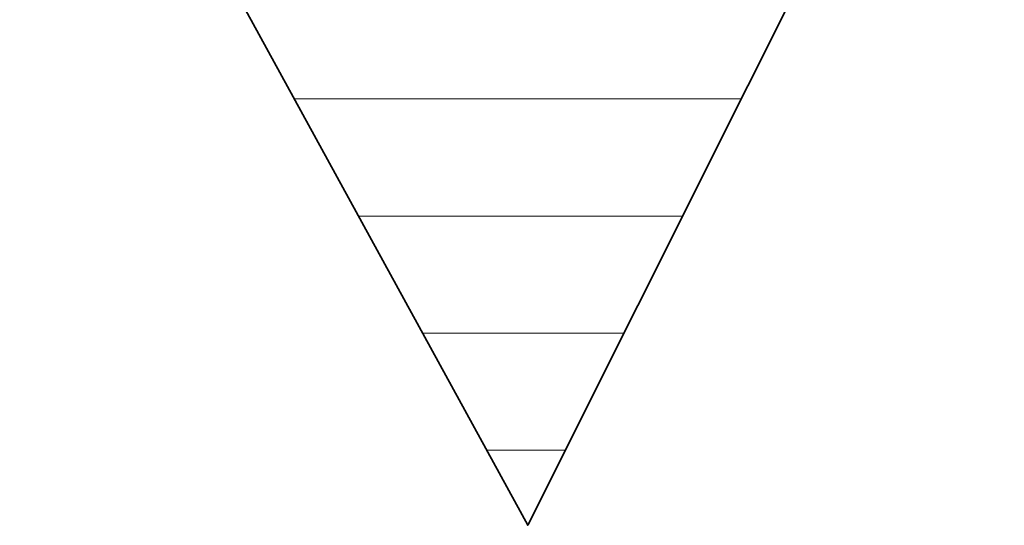
# Model space of a CAD drawing. Units: millimetres. Extents: x 0 to 24042, y 0 to 16800.
# Drawn here: x 17133 to 17251, y 691 to 751 of the extents above; entities that cross this region are included whole.
import ezdxf

# ---------------------------------------------------------------- set-up
doc = ezdxf.new("R2010")
doc.units = ezdxf.units.MM
doc.header["$MEASUREMENT"] = 0
doc.layers.add('(1) Shape lines', color=7, linetype='Continuous', lineweight=35)
doc.layers.add('(9) Sheet', color=7, linetype='Continuous', lineweight=35)

# ---------------------------------------------------------------- blocks, each defined once
blk = doc.blocks.new('HATCH_958_9971c690-964e-4898-82ee-811963411620')
at = {"layer": '(1) Shape lines', "color": 0, "lineweight": 9}
for p, q in [((17177.37, 742), (17166.18, 742)), ((17178.68, 728), (17173.85, 728))]:
    blk.add_line(p, q, dxfattribs=at)
blk = doc.blocks.new('HATCH_959_d67569f6-8e62-49af-8485-6c0491c89dd2')
at = {"layer": '(1) Shape lines', "color": 0, "lineweight": 9}
for p, q in [((17179.67, 742), (17177.37, 742)), ((17179.67, 728), (17178.68, 728))]:
    blk.add_line(p, q, dxfattribs=at)
blk = doc.blocks.new('HATCH_961_13bcf541-24e5-496c-b898-c7f7154e3fa9')
at = {"layer": '(1) Shape lines', "color": 0, "lineweight": 9}
for p, q in [((17179.8, 742), (17179.67, 742)), ((17179.81, 728), (17179.67, 728))]:
    blk.add_line(p, q, dxfattribs=at)
blk = doc.blocks.new('HATCH_962_457889eb-d9f2-449b-824d-ed07ce305d9b')
at = {"layer": '(1) Shape lines', "color": 0, "lineweight": 9}
for p, q in [((17179.81, 742), (17179.8, 742)), ((17179.81, 728), (17179.81, 728))]:
    blk.add_line(p, q, dxfattribs=at)
blk = doc.blocks.new('HATCH_965_2a2e9e65-f423-45ac-9eb9-9c86142a1435')
at = {"layer": '(1) Shape lines', "color": 0, "lineweight": 9}
for p, q in [((17179.85, 742), (17179.81, 742)), ((17179.85, 728), (17179.81, 728))]:
    blk.add_line(p, q, dxfattribs=at)
blk = doc.blocks.new('HATCH_966_93688560-ee56-4594-88ee-a0bac01c1b5c')
at = {"layer": '(1) Shape lines', "color": 0, "lineweight": 9}
for p, q in [((17179.85, 742), (17179.85, 742)), ((17179.85, 728), (17179.85, 728))]:
    blk.add_line(p, q, dxfattribs=at)
blk = doc.blocks.new('HATCH_969_ffcbe473-5a97-486f-8fcc-a433933b13b3')
at = {"layer": '(1) Shape lines', "color": 0, "lineweight": 9}
for p, q in [((17180.48, 742), (17179.85, 742)), ((17180.5, 728), (17179.85, 728))]:
    blk.add_line(p, q, dxfattribs=at)
blk = doc.blocks.new('HATCH_970_98ce5ee5-7662-4249-81a2-2cc33478a617')
at = {"layer": '(1) Shape lines', "color": 0, "lineweight": 9}
for p, q in [((17180.53, 742), (17180.48, 742)), ((17180.53, 728), (17180.5, 728))]:
    blk.add_line(p, q, dxfattribs=at)
blk = doc.blocks.new('HATCH_973_2c36e418-6585-4153-9afc-2eaaf0fec6df')
at = {"layer": '(1) Shape lines', "color": 0, "lineweight": 9}
for p, q in [((17180.64, 742), (17180.53, 742)), ((17180.64, 728), (17180.53, 728))]:
    blk.add_line(p, q, dxfattribs=at)
blk = doc.blocks.new('HATCH_974_0a617440-7efb-4f6d-b9a2-34bad24c82e0')
at = {"layer": '(1) Shape lines', "color": 0, "lineweight": 9}
for p, q in [((17180.65, 742), (17180.64, 742)), ((17180.65, 728), (17180.64, 728))]:
    blk.add_line(p, q, dxfattribs=at)
blk = doc.blocks.new('HATCH_977_b0e716cd-853c-4d18-a895-11ac8f82107e')
at = {"layer": '(1) Shape lines', "color": 0, "lineweight": 9}
for p, q in [((17182.09, 742), (17180.65, 742)), ((17182.16, 728), (17180.65, 728)), ((17182.23, 714), (17181.52, 714))]:
    blk.add_line(p, q, dxfattribs=at)
blk = doc.blocks.new('HATCH_978_b031d599-3b2e-4568-be4b-611f232f87ce')
at = {"layer": '(1) Shape lines', "color": 0, "lineweight": 9}
for p, q in [((17182.23, 742), (17182.09, 742)), ((17182.23, 728), (17182.16, 728)), ((17182.23, 714), (17182.23, 714))]:
    blk.add_line(p, q, dxfattribs=at)
blk = doc.blocks.new('HATCH_981_d0459658-997e-4598-aaa7-9533bbb0b6b6')
at = {"layer": '(1) Shape lines', "color": 0, "lineweight": 9}
for p, q in [((17182.38, 742), (17182.23, 742)), ((17182.39, 728), (17182.23, 728)), ((17182.39, 714), (17182.23, 714))]:
    blk.add_line(p, q, dxfattribs=at)
blk = doc.blocks.new('HATCH_982_ce012210-113b-4b37-8cc9-29d8d9090ad3')
at = {"layer": '(1) Shape lines', "color": 0, "lineweight": 9}
for p, q in [((17182.39, 742), (17182.38, 742)), ((17182.39, 728), (17182.39, 728)), ((17182.39, 714), (17182.39, 714))]:
    blk.add_line(p, q, dxfattribs=at)
blk = doc.blocks.new('HATCH_985_259c59a2-cb06-4c28-90b2-36bdb812cd81')
at = {"layer": '(1) Shape lines', "color": 0, "lineweight": 9}
for p, q in [((17185.03, 742), (17182.39, 742)), ((17185.15, 728), (17182.39, 728)), ((17185.28, 714), (17182.39, 714))]:
    blk.add_line(p, q, dxfattribs=at)
blk = doc.blocks.new('HATCH_986_f950f219-ee05-499f-ba52-60e39374ea2f')
at = {"layer": '(1) Shape lines', "color": 0, "lineweight": 9}
for p, q in [((17185.34, 742), (17185.03, 742)), ((17185.34, 728), (17185.15, 728)), ((17185.34, 714), (17185.28, 714))]:
    blk.add_line(p, q, dxfattribs=at)
blk = doc.blocks.new('HATCH_989_b40ddbd4-06cd-4db6-bcd3-df6f0c11811f')
at = {"layer": '(1) Shape lines', "color": 0, "lineweight": 9}
for p, q in [((17185.43, 742), (17185.34, 742)), ((17185.43, 728), (17185.34, 728)), ((17185.43, 714), (17185.34, 714))]:
    blk.add_line(p, q, dxfattribs=at)
blk = doc.blocks.new('HATCH_990_fce4be21-95bb-4028-bd42-5857886bc36b')
at = {"layer": '(1) Shape lines', "color": 0, "lineweight": 9}
for p, q in [((17185.44, 742), (17185.43, 742)), ((17185.44, 728), (17185.43, 728)), ((17185.44, 714), (17185.43, 714))]:
    blk.add_line(p, q, dxfattribs=at)
blk = doc.blocks.new('HATCH_993_14020d72-e7fb-4cf8-a0a8-f66aa2381360')
at = {"layer": '(1) Shape lines', "color": 0, "lineweight": 9}
for p, q in [((17187.3, 742), (17185.44, 742)), ((17187.39, 728), (17185.44, 728)), ((17187.48, 714), (17185.44, 714))]:
    blk.add_line(p, q, dxfattribs=at)
blk = doc.blocks.new('HATCH_994_827768af-7b07-48ba-8d71-61041897df19')
at = {"layer": '(1) Shape lines', "color": 0, "lineweight": 9}
for p, q in [((17187.55, 742), (17187.3, 742)), ((17187.55, 728), (17187.39, 728)), ((17187.55, 714), (17187.48, 714))]:
    blk.add_line(p, q, dxfattribs=at)
blk = doc.blocks.new('HATCH_997_f6cfe126-0717-4877-b717-b74c008a9afc')
at = {"layer": '(1) Shape lines', "color": 0, "lineweight": 9}
for p, q in [((17187.55, 742), (17187.55, 742)), ((17187.55, 728), (17187.55, 728)), ((17187.55, 714), (17187.55, 714))]:
    blk.add_line(p, q, dxfattribs=at)
blk = doc.blocks.new('HATCH_998_9f30d4b5-581d-42e0-84a9-86637b21a9a4')
at = {"layer": '(1) Shape lines', "color": 0, "lineweight": 9}
for p, q in [((17187.55, 742), (17187.55, 742)), ((17187.55, 728), (17187.55, 728)), ((17187.55, 714), (17187.55, 714))]:
    blk.add_line(p, q, dxfattribs=at)
blk = doc.blocks.new('HATCH_1001_796750e8-755a-44fb-afe1-b55d5ad9a17b')
at = {"layer": '(1) Shape lines', "color": 0, "lineweight": 9}
for p, q in [((17189.79, 742), (17187.55, 742)), ((17189.9, 728), (17187.55, 728)), ((17190, 714), (17187.55, 714)), ((17190.11, 700), (17189.19, 700))]:
    blk.add_line(p, q, dxfattribs=at)
blk = doc.blocks.new('HATCH_1002_599ad6ff-5b5b-4201-bd4f-2c4fe9b76d0b')
at = {"layer": '(1) Shape lines', "color": 0, "lineweight": 9}
for p, q in [((17190.12, 742), (17189.79, 742)), ((17190.12, 728), (17189.9, 728)), ((17190.12, 714), (17190, 714)), ((17190.12, 700), (17190.11, 700))]:
    blk.add_line(p, q, dxfattribs=at)
blk = doc.blocks.new('HATCH_1005_9af6bd4c-53df-4bd6-a337-2f5ebc6a7345')
at = {"layer": '(1) Shape lines', "color": 0, "lineweight": 9}
for p, q in [((17190.25, 742), (17190.12, 742)), ((17190.25, 728), (17190.12, 728)), ((17190.26, 714), (17190.12, 714)), ((17190.26, 700), (17190.12, 700))]:
    blk.add_line(p, q, dxfattribs=at)
blk = doc.blocks.new('HATCH_1006_0204f5b7-73bf-4508-9264-0070fd94cda5')
at = {"layer": '(1) Shape lines', "color": 0, "lineweight": 9}
for p, q in [((17190.26, 742), (17190.25, 742)), ((17190.26, 728), (17190.25, 728)), ((17190.26, 714), (17190.26, 714)), ((17190.26, 700), (17190.26, 700))]:
    blk.add_line(p, q, dxfattribs=at)
blk = doc.blocks.new('HATCH_1009_50658b7a-7cb0-48ab-89ea-69bfde09aae2')
at = {"layer": '(1) Shape lines', "color": 0, "lineweight": 9}
for p, q in [((17192.6, 742), (17190.26, 742)), ((17192.72, 728), (17190.26, 728)), ((17192.83, 714), (17190.26, 714)), ((17192.95, 700), (17190.26, 700))]:
    blk.add_line(p, q, dxfattribs=at)
blk = doc.blocks.new('HATCH_1010_3568ffdc-54d3-4982-b791-ab3f3eee13d9')
at = {"layer": '(1) Shape lines', "color": 0, "lineweight": 9}
for p, q in [((17193.01, 742), (17192.6, 742)), ((17193.01, 728), (17192.72, 728)), ((17193.01, 714), (17192.83, 714)), ((17193.01, 700), (17192.95, 700))]:
    blk.add_line(p, q, dxfattribs=at)
blk = doc.blocks.new('HATCH_1013_0d0ab8c7-ba98-4b08-86dc-d8d968682587')
at = {"layer": '(1) Shape lines', "color": 0, "lineweight": 9}
for p, q in [((17193.16, 742), (17193.01, 742)), ((17193.17, 728), (17193.01, 728)), ((17193.18, 714), (17193.01, 714)), ((17193.19, 700), (17193.01, 700))]:
    blk.add_line(p, q, dxfattribs=at)
blk = doc.blocks.new('HATCH_1014_6d989445-83a5-4744-8e22-67768c5bcb92')
at = {"layer": '(1) Shape lines', "color": 0, "lineweight": 9}
for p, q in [((17193.19, 742), (17193.16, 742)), ((17193.19, 728), (17193.17, 728)), ((17193.19, 714), (17193.18, 714)), ((17193.19, 700), (17193.19, 700))]:
    blk.add_line(p, q, dxfattribs=at)
blk = doc.blocks.new('HATCH_1017_299ea962-e3f7-4e37-8d66-61f8a1aef455')
at = {"layer": '(1) Shape lines', "color": 0, "lineweight": 9}
for p, q in [((17193.49, 742), (17193.19, 742)), ((17193.5, 728), (17193.19, 728)), ((17193.52, 714), (17193.19, 714)), ((17193.53, 700), (17193.19, 700))]:
    blk.add_line(p, q, dxfattribs=at)
blk = doc.blocks.new('HATCH_1018_c2ba68be-5907-4ffc-a240-4d386b067d03')
at = {"layer": '(1) Shape lines', "color": 0, "lineweight": 9}
for p, q in [((17193.54, 742), (17193.49, 742)), ((17193.54, 728), (17193.5, 728)), ((17193.54, 714), (17193.52, 714)), ((17193.54, 700), (17193.53, 700))]:
    blk.add_line(p, q, dxfattribs=at)
blk = doc.blocks.new('HATCH_1021_2dfe0e5c-133a-4d9b-907e-dd93f2a60583')
at = {"layer": '(1) Shape lines', "color": 0, "lineweight": 9}
for p, q in [((17194.02, 742), (17193.54, 742)), ((17194.04, 728), (17193.54, 728)), ((17194.07, 714), (17193.54, 714)), ((17194.09, 700), (17193.54, 700))]:
    blk.add_line(p, q, dxfattribs=at)
blk = doc.blocks.new('HATCH_1022_d42c1c90-226f-46ee-aa42-4f1364d6356d')
at = {"layer": '(1) Shape lines', "color": 0, "lineweight": 9}
for p, q in [((17194.11, 742), (17194.02, 742)), ((17194.11, 728), (17194.04, 728)), ((17194.11, 714), (17194.07, 714)), ((17194.11, 700), (17194.09, 700))]:
    blk.add_line(p, q, dxfattribs=at)
blk = doc.blocks.new('HATCH_1025_e2a84135-f0b4-4e9b-ae2f-8e85531b9796')
at = {"layer": '(1) Shape lines', "color": 0, "lineweight": 9}
for p, q in [((17196.43, 742), (17194.11, 742)), ((17196.54, 728), (17194.11, 728)), ((17196.66, 714), (17194.11, 714)), ((17196.77, 700), (17194.11, 700))]:
    blk.add_line(p, q, dxfattribs=at)
blk = doc.blocks.new('HATCH_1026_06dc9c5e-b4fd-4ea6-891e-fda646087151')
at = {"layer": '(1) Shape lines', "color": 0, "lineweight": 9}
for p, q in [((17196.8, 742), (17196.43, 742)), ((17196.8, 728), (17196.54, 728)), ((17196.8, 714), (17196.66, 714)), ((17196.8, 700), (17196.77, 700))]:
    blk.add_line(p, q, dxfattribs=at)
blk = doc.blocks.new('HATCH_1029_9233297f-970f-42c8-a05e-28528fcd8346')
at = {"layer": '(1) Shape lines', "color": 0, "lineweight": 9}
for p, q in [((17197.34, 742), (17196.8, 742)), ((17197.37, 728), (17196.8, 728)), ((17197.39, 714), (17196.8, 714)), ((17197.42, 700), (17196.8, 700))]:
    blk.add_line(p, q, dxfattribs=at)
blk = doc.blocks.new('HATCH_1030_3d9c5791-7f2a-47e2-bbaf-c83898beac8c')
at = {"layer": '(1) Shape lines', "color": 0, "lineweight": 9}
for p, q in [((17197.42, 742), (17197.34, 742)), ((17197.42, 728), (17197.37, 728)), ((17197.42, 714), (17197.39, 714)), ((17197.42, 700), (17197.42, 700))]:
    blk.add_line(p, q, dxfattribs=at)
blk = doc.blocks.new('HATCH_1033_d2f9f7ac-6ae4-493c-a9d6-defc58fc491a')
at = {"layer": '(1) Shape lines', "color": 0, "lineweight": 9}
for p, q in [((17200.59, 742), (17197.42, 742)), ((17200.74, 728), (17197.42, 728)), ((17200.89, 714), (17197.42, 714)), ((17198.6, 700), (17197.42, 700))]:
    blk.add_line(p, q, dxfattribs=at)
blk = doc.blocks.new('HATCH_1034_ef58ae69-9234-41d5-87c7-c971d889ac7c')
at = {"layer": '(1) Shape lines', "color": 0, "lineweight": 9}
for p, q in [((17200.99, 742), (17200.59, 742)), ((17200.99, 728), (17200.74, 728)), ((17200.99, 714), (17200.89, 714))]:
    blk.add_line(p, q, dxfattribs=at)
blk = doc.blocks.new('HATCH_1037_e563da1f-e46b-4e84-be9b-24ba3c2ff1a9')
at = {"layer": '(1) Shape lines', "color": 0, "lineweight": 9}
for p, q in [((17201.87, 742), (17200.99, 742)), ((17201.91, 728), (17200.99, 728)), ((17201.95, 714), (17200.99, 714))]:
    blk.add_line(p, q, dxfattribs=at)
blk = doc.blocks.new('HATCH_1038_80eb365f-682e-4319-989d-9017915e9462')
at = {"layer": '(1) Shape lines', "color": 0, "lineweight": 9}
for p, q in [((17201.97, 742), (17201.87, 742)), ((17201.97, 728), (17201.91, 728)), ((17201.97, 714), (17201.95, 714))]:
    blk.add_line(p, q, dxfattribs=at)
blk = doc.blocks.new('HATCH_1041_fbeb3ba5-72fa-40f4-8a02-55724cf2ac0d')
at = {"layer": '(1) Shape lines', "color": 0, "lineweight": 9}
for p, q in [((17205.49, 742), (17201.97, 742)), ((17205.65, 728), (17201.97, 728)), ((17205.61, 714), (17201.97, 714))]:
    blk.add_line(p, q, dxfattribs=at)
blk = doc.blocks.new('HATCH_1042_3fd85d58-d2a0-4b92-9bbf-f7e186e756d6')
at = {"layer": '(1) Shape lines', "color": 0, "lineweight": 9}
for p, q in [((17205.81, 742), (17205.49, 742)), ((17205.81, 728), (17205.65, 728))]:
    blk.add_line(p, q, dxfattribs=at)
blk = doc.blocks.new('HATCH_1045_f28b71e1-6117-4b76-9916-4d56cd03be9e')
at = {"layer": '(1) Shape lines', "color": 0, "lineweight": 9}
for p, q in [((17207.13, 742), (17205.81, 742)), ((17207.19, 728), (17205.81, 728))]:
    blk.add_line(p, q, dxfattribs=at)
blk = doc.blocks.new('HATCH_1046_04123eaa-672c-4e0d-a6bc-411f0e3b9141')
at = {"layer": '(1) Shape lines', "color": 0, "lineweight": 9}
for p, q in [((17207.23, 742), (17207.13, 742)), ((17207.23, 728), (17207.19, 728))]:
    blk.add_line(p, q, dxfattribs=at)
blk = doc.blocks.new('HATCH_1049_513ab5bf-dfcb-4792-9f94-484dddaeb7f9')
at = {"layer": '(1) Shape lines', "color": 0, "lineweight": 9}
for p, q in [((17208, 742), (17207.23, 742)), ((17208.03, 728), (17207.23, 728))]:
    blk.add_line(p, q, dxfattribs=at)
blk = doc.blocks.new('HATCH_1050_adcfdd83-5138-409c-8d2e-a466104146ee')
at = {"layer": '(1) Shape lines', "color": 0, "lineweight": 9}
for p, q in [((17208.05, 742), (17208, 742)), ((17208.05, 728), (17208.03, 728))]:
    blk.add_line(p, q, dxfattribs=at)
blk = doc.blocks.new('HATCH_1055_2e1e736f-680f-493b-8d5c-1d02325978da')
at = {"layer": '(1) Shape lines', "color": 0, "lineweight": 9}
for p, q in [((17208.36, 742), (17208.05, 742)), ((17208.37, 728), (17208.05, 728))]:
    blk.add_line(p, q, dxfattribs=at)
blk = doc.blocks.new('HATCH_1056_daec2efe-c7ff-4cbb-9680-3159bc4a0bd7')
at = {"layer": '(1) Shape lines', "color": 0, "lineweight": 9}
for p, q in [((17208.38, 742), (17208.36, 742)), ((17208.38, 728), (17208.37, 728))]:
    blk.add_line(p, q, dxfattribs=at)
blk = doc.blocks.new('HATCH_1061_92b4e2df-1d77-48c8-842f-a529ec5db092')
at = {"layer": '(1) Shape lines', "color": 0, "lineweight": 9}
for p, q in [((17208.41, 742), (17208.38, 742)), ((17208.41, 728), (17208.38, 728))]:
    blk.add_line(p, q, dxfattribs=at)
blk = doc.blocks.new('HATCH_1062_8a27aa35-9981-4ebd-acdc-c23817e51d5f')
at = {"layer": '(1) Shape lines', "color": 0, "lineweight": 9}
for p, q in [((17208.41, 742), (17208.41, 742)), ((17208.41, 728), (17208.41, 728))]:
    blk.add_line(p, q, dxfattribs=at)
blk = doc.blocks.new('HATCH_1067_ac005dfe-0409-423b-b8de-da9b194dc99a')
at = {"layer": '(1) Shape lines', "color": 0, "lineweight": 9}
for p, q in [((17208.91, 742), (17208.41, 742)), ((17208.93, 728), (17208.41, 728))]:
    blk.add_line(p, q, dxfattribs=at)
blk = doc.blocks.new('HATCH_1068_513df340-df58-4654-beb1-b09587570319')
at = {"layer": '(1) Shape lines', "color": 0, "lineweight": 9}
for p, q in [((17208.94, 742), (17208.91, 742)), ((17208.94, 728), (17208.93, 728))]:
    blk.add_line(p, q, dxfattribs=at)
blk = doc.blocks.new('HATCH_1073_1027be97-965f-4bbd-ace8-987e56424929')
at = {"layer": '(1) Shape lines', "color": 0, "lineweight": 9}
for p, q in [((17209.01, 742), (17208.94, 742)), ((17209.01, 728), (17208.94, 728))]:
    blk.add_line(p, q, dxfattribs=at)
blk = doc.blocks.new('HATCH_1074_e822de36-29f9-4c30-b6ef-45d3ed76f697')
at = {"layer": '(1) Shape lines', "color": 0, "lineweight": 9}
for p, q in [((17209.01, 742), (17209.01, 742)), ((17209.01, 728), (17209.01, 728))]:
    blk.add_line(p, q, dxfattribs=at)
blk = doc.blocks.new('HATCH_1079_8e2fcab3-3032-4379-9b1b-49c318a22979')
at = {"layer": '(1) Shape lines', "color": 0, "lineweight": 9}
for p, q in [((17209.86, 742), (17209.01, 742)), ((17209.89, 728), (17209.01, 728))]:
    blk.add_line(p, q, dxfattribs=at)
blk = doc.blocks.new('HATCH_1080_fff39ba6-43d3-40da-848b-c443bfd3c45c')
at = {"layer": '(1) Shape lines', "color": 0, "lineweight": 9}
for p, q in [((17209.91, 742), (17209.86, 742)), ((17209.91, 728), (17209.89, 728))]:
    blk.add_line(p, q, dxfattribs=at)
blk = doc.blocks.new('HATCH_1085_adcac197-5951-4358-b5b2-cf537a33ade3')
at = {"layer": '(1) Shape lines', "color": 0, "lineweight": 9}
for p, q in [((17210.04, 742), (17209.91, 742)), ((17210.04, 728), (17209.91, 728))]:
    blk.add_line(p, q, dxfattribs=at)
blk = doc.blocks.new('HATCH_1086_d98e135a-d9a7-4275-9dc7-9de7c940bf25')
at = {"layer": '(1) Shape lines', "color": 0, "lineweight": 9}
for p, q in [((17210.04, 742), (17210.04, 742)), ((17210.04, 728), (17210.04, 728))]:
    blk.add_line(p, q, dxfattribs=at)
blk = doc.blocks.new('HATCH_1091_2b2a9001-df30-4054-aac7-df1a442717ca')
at = {"layer": '(1) Shape lines', "color": 0, "lineweight": 9}
for p, q in [((17211.24, 742), (17210.04, 742)), ((17211.29, 728), (17210.04, 728))]:
    blk.add_line(p, q, dxfattribs=at)
blk = doc.blocks.new('HATCH_1092_c7ace332-0bbc-4956-a11f-f63b2a80e6d2')
at = {"layer": '(1) Shape lines', "color": 0, "lineweight": 9}
for p, q in [((17211.3, 742), (17211.24, 742)), ((17211.3, 728), (17211.29, 728))]:
    blk.add_line(p, q, dxfattribs=at)
blk = doc.blocks.new('HATCH_1097_3f9bfa96-64b1-457c-b5e4-6c93e85c36dc')
at = {"layer": '(1) Shape lines', "color": 0, "lineweight": 9}
for p, q in [((17211.39, 742), (17211.3, 742)), ((17211.39, 728), (17211.3, 728))]:
    blk.add_line(p, q, dxfattribs=at)
blk = doc.blocks.new('HATCH_1098_fe6fbb04-cece-4602-ab99-41fc6bc74721')
at = {"layer": '(1) Shape lines', "color": 0, "lineweight": 9}
for p, q in [((17211.39, 742), (17211.39, 742)), ((17211.39, 728), (17211.39, 728))]:
    blk.add_line(p, q, dxfattribs=at)
blk = doc.blocks.new('HATCH_1103_c690ff1c-4d32-4226-bc55-e6beac6c46e5')
at = {"layer": '(1) Shape lines', "color": 0, "lineweight": 9}
for p, q in [((17211.6, 742), (17211.39, 742)), ((17211.61, 728), (17211.39, 728))]:
    blk.add_line(p, q, dxfattribs=at)
blk = doc.blocks.new('HATCH_1104_6fee6287-8c00-44b3-b56a-461fc68c64cf')
at = {"layer": '(1) Shape lines', "color": 0, "lineweight": 9}
for p, q in [((17211.61, 742), (17211.6, 742)), ((17211.61, 728), (17211.61, 728))]:
    blk.add_line(p, q, dxfattribs=at)
blk = doc.blocks.new('HATCH_1109_637a5d01-859b-403c-8a55-5aa7e1588b1c')
at = {"layer": '(1) Shape lines', "color": 0, "lineweight": 9}
for p, q in [((17213.2, 742), (17211.61, 742)), ((17212.62, 728), (17211.61, 728))]:
    blk.add_line(p, q, dxfattribs=at)
blk = doc.blocks.new('HATCH_1110_2b592058-8969-4d43-a9b5-8ed739f648ad')
at = {"layer": '(1) Shape lines', "color": 0, "lineweight": 9}
blk.add_line((17213.26, 742), (17213.2, 742), dxfattribs=at)
blk = doc.blocks.new('HATCH_1115_54eec52b-101e-422a-a15b-af48bab43a63')
at = {"layer": '(1) Shape lines', "color": 0, "lineweight": 9}
blk.add_line((17213.48, 742), (17213.26, 742), dxfattribs=at)
blk = doc.blocks.new('HATCH_1116_f85bd6e0-0059-4f64-bdae-b83fb3bf2f6f')
at = {"layer": '(1) Shape lines', "color": 0, "lineweight": 9}
blk.add_line((17213.49, 742), (17213.48, 742), dxfattribs=at)
blk = doc.blocks.new('HATCH_1121_67dd245d-3315-499b-a892-f4b812930b3f')
at = {"layer": '(1) Shape lines', "color": 0, "lineweight": 9}
blk.add_line((17213.81, 742), (17213.49, 742), dxfattribs=at)
blk = doc.blocks.new('HATCH_1122_2602c382-7f52-4c8e-8b6c-36c72e2a6891')
at = {"layer": '(1) Shape lines', "color": 0, "lineweight": 9}
blk.add_line((17213.82, 742), (17213.81, 742), dxfattribs=at)
blk = doc.blocks.new('HATCH_1127_3bdf78bb-1e89-4d59-9ea6-71bd87f25c48')
at = {"layer": '(1) Shape lines', "color": 0, "lineweight": 9}
blk.add_line((17216.25, 742), (17213.82, 742), dxfattribs=at)
blk = doc.blocks.new('HATCH_1128_f6d83720-2a01-439d-bbfb-8d3deccded02')
at = {"layer": '(1) Shape lines', "color": 0, "lineweight": 9}
blk.add_line((17216.3, 742), (17216.25, 742), dxfattribs=at)
blk = doc.blocks.new('HATCH_1133_05d1b3d4-d4b3-4076-9868-aac3acddc6b9')
at = {"layer": '(1) Shape lines', "color": 0, "lineweight": 9}
blk.add_line((17216.77, 742), (17216.3, 742), dxfattribs=at)
blk = doc.blocks.new('HATCH_1134_0a7d6731-6346-4a80-a0c2-e252da2376f7')
at = {"layer": '(1) Shape lines', "color": 0, "lineweight": 9}
blk.add_line((17216.78, 742), (17216.77, 742), dxfattribs=at)
blk = doc.blocks.new('HATCH_1139_d04e0c84-dd7a-4ced-9592-8127a060e3c5')
at = {"layer": '(1) Shape lines', "color": 0, "lineweight": 9}
blk.add_line((17217.5, 742), (17216.78, 742), dxfattribs=at)
blk = doc.blocks.new('HATCH_1140_b4bd3e57-c9d7-4f05-baa1-ac3f44b5dca1')
at = {"layer": '(1) Shape lines', "color": 0, "lineweight": 9}
blk.add_line((17217.51, 742), (17217.5, 742), dxfattribs=at)
blk = doc.blocks.new('HATCH_1145_478921ac-4b84-4af5-b4d6-fcea0c8d9e87')
at = {"layer": '(1) Shape lines', "color": 0, "lineweight": 9}
blk.add_line((17219.63, 742), (17217.51, 742), dxfattribs=at)
blk = doc.blocks.new('GROUP_0_7a8d0fbf-d626-4e7a-bef2-31820234031a')
at = {"layer": '(9) Sheet', "color": 7, "linetype": 'Continuous', "lineweight": 35, "ltscale": 40}
blk.add_lwpolyline([(16783.1, 1058.76), (16878.74, 1210.61), (16977.41, 1022.38), (17089.77, 1210.54), (17193.01, 1022.36), (17300.77, 1210.54), (17378.24, 1058.76), (17194.11, 691.03), (17088.27, 884.22), (16978.49, 691.03)], close=True, dxfattribs=at)
at = {"layer": '(1) Shape lines', "color": 154, "linetype": 'ByBlock'}
for name in ['HATCH_958_9971c690-964e-4898-82ee-811963411620', 'HATCH_959_d67569f6-8e62-49af-8485-6c0491c89dd2', 'HATCH_1140_b4bd3e57-c9d7-4f05-baa1-ac3f44b5dca1', 'HATCH_1145_478921ac-4b84-4af5-b4d6-fcea0c8d9e87', 'HATCH_1068_513df340-df58-4654-beb1-b09587570319', 'HATCH_1073_1027be97-965f-4bbd-ace8-987e56424929', 'HATCH_1074_e822de36-29f9-4c30-b6ef-45d3ed76f697', 'HATCH_1079_8e2fcab3-3032-4379-9b1b-49c318a22979', 'HATCH_1080_fff39ba6-43d3-40da-848b-c443bfd3c45c', 'HATCH_1085_adcac197-5951-4358-b5b2-cf537a33ade3', 'HATCH_1086_d98e135a-d9a7-4275-9dc7-9de7c940bf25', 'HATCH_1091_2b2a9001-df30-4054-aac7-df1a442717ca', 'HATCH_1092_c7ace332-0bbc-4956-a11f-f63b2a80e6d2', 'HATCH_1097_3f9bfa96-64b1-457c-b5e4-6c93e85c36dc', 'HATCH_1098_fe6fbb04-cece-4602-ab99-41fc6bc74721', 'HATCH_1103_c690ff1c-4d32-4226-bc55-e6beac6c46e5', 'HATCH_1104_6fee6287-8c00-44b3-b56a-461fc68c64cf', 'HATCH_1109_637a5d01-859b-403c-8a55-5aa7e1588b1c', 'HATCH_1110_2b592058-8969-4d43-a9b5-8ed739f648ad', 'HATCH_1115_54eec52b-101e-422a-a15b-af48bab43a63', 'HATCH_1116_f85bd6e0-0059-4f64-bdae-b83fb3bf2f6f', 'HATCH_1121_67dd245d-3315-499b-a892-f4b812930b3f', 'HATCH_1122_2602c382-7f52-4c8e-8b6c-36c72e2a6891', 'HATCH_1127_3bdf78bb-1e89-4d59-9ea6-71bd87f25c48', 'HATCH_1128_f6d83720-2a01-439d-bbfb-8d3deccded02', 'HATCH_1133_05d1b3d4-d4b3-4076-9868-aac3acddc6b9', 'HATCH_1134_0a7d6731-6346-4a80-a0c2-e252da2376f7', 'HATCH_1139_d04e0c84-dd7a-4ced-9592-8127a060e3c5', 'HATCH_961_13bcf541-24e5-496c-b898-c7f7154e3fa9', 'HATCH_962_457889eb-d9f2-449b-824d-ed07ce305d9b', 'HATCH_965_2a2e9e65-f423-45ac-9eb9-9c86142a1435', 'HATCH_966_93688560-ee56-4594-88ee-a0bac01c1b5c', 'HATCH_969_ffcbe473-5a97-486f-8fcc-a433933b13b3', 'HATCH_970_98ce5ee5-7662-4249-81a2-2cc33478a617', 'HATCH_973_2c36e418-6585-4153-9afc-2eaaf0fec6df', 'HATCH_974_0a617440-7efb-4f6d-b9a2-34bad24c82e0', 'HATCH_977_b0e716cd-853c-4d18-a895-11ac8f82107e', 'HATCH_978_b031d599-3b2e-4568-be4b-611f232f87ce', 'HATCH_981_d0459658-997e-4598-aaa7-9533bbb0b6b6', 'HATCH_982_ce012210-113b-4b37-8cc9-29d8d9090ad3', 'HATCH_985_259c59a2-cb06-4c28-90b2-36bdb812cd81', 'HATCH_986_f950f219-ee05-499f-ba52-60e39374ea2f', 'HATCH_989_b40ddbd4-06cd-4db6-bcd3-df6f0c11811f', 'HATCH_990_fce4be21-95bb-4028-bd42-5857886bc36b', 'HATCH_993_14020d72-e7fb-4cf8-a0a8-f66aa2381360', 'HATCH_994_827768af-7b07-48ba-8d71-61041897df19', 'HATCH_1034_ef58ae69-9234-41d5-87c7-c971d889ac7c', 'HATCH_1037_e563da1f-e46b-4e84-be9b-24ba3c2ff1a9', 'HATCH_1038_80eb365f-682e-4319-989d-9017915e9462', 'HATCH_1041_fbeb3ba5-72fa-40f4-8a02-55724cf2ac0d', 'HATCH_1042_3fd85d58-d2a0-4b92-9bbf-f7e186e756d6', 'HATCH_1045_f28b71e1-6117-4b76-9916-4d56cd03be9e', 'HATCH_1046_04123eaa-672c-4e0d-a6bc-411f0e3b9141', 'HATCH_1049_513ab5bf-dfcb-4792-9f94-484dddaeb7f9', 'HATCH_1050_adcfdd83-5138-409c-8d2e-a466104146ee', 'HATCH_1055_2e1e736f-680f-493b-8d5c-1d02325978da', 'HATCH_1056_daec2efe-c7ff-4cbb-9680-3159bc4a0bd7', 'HATCH_1061_92b4e2df-1d77-48c8-842f-a529ec5db092', 'HATCH_1062_8a27aa35-9981-4ebd-acdc-c23817e51d5f', 'HATCH_1067_ac005dfe-0409-423b-b8de-da9b194dc99a', 'HATCH_997_f6cfe126-0717-4877-b717-b74c008a9afc', 'HATCH_998_9f30d4b5-581d-42e0-84a9-86637b21a9a4', 'HATCH_1001_796750e8-755a-44fb-afe1-b55d5ad9a17b', 'HATCH_1002_599ad6ff-5b5b-4201-bd4f-2c4fe9b76d0b', 'HATCH_1005_9af6bd4c-53df-4bd6-a337-2f5ebc6a7345', 'HATCH_1006_0204f5b7-73bf-4508-9264-0070fd94cda5', 'HATCH_1009_50658b7a-7cb0-48ab-89ea-69bfde09aae2', 'HATCH_1010_3568ffdc-54d3-4982-b791-ab3f3eee13d9', 'HATCH_1013_0d0ab8c7-ba98-4b08-86dc-d8d968682587', 'HATCH_1014_6d989445-83a5-4744-8e22-67768c5bcb92', 'HATCH_1017_299ea962-e3f7-4e37-8d66-61f8a1aef455', 'HATCH_1018_c2ba68be-5907-4ffc-a240-4d386b067d03', 'HATCH_1021_2dfe0e5c-133a-4d9b-907e-dd93f2a60583', 'HATCH_1022_d42c1c90-226f-46ee-aa42-4f1364d6356d', 'HATCH_1025_e2a84135-f0b4-4e9b-ae2f-8e85531b9796', 'HATCH_1026_06dc9c5e-b4fd-4ea6-891e-fda646087151', 'HATCH_1029_9233297f-970f-42c8-a05e-28528fcd8346', 'HATCH_1030_3d9c5791-7f2a-47e2-bbaf-c83898beac8c', 'HATCH_1033_d2f9f7ac-6ae4-493c-a9d6-defc58fc491a']:
    blk.add_blockref(name, (0, 0), dxfattribs=at)

msp = doc.modelspace()

# ---------------------------------------------------------------- block references
at = {"color": 7, "linetype": 'ByBlock'}
msp.add_blockref('GROUP_0_7a8d0fbf-d626-4e7a-bef2-31820234031a', (0, 0), dxfattribs=at)

doc.saveas('drawing.dxf')
